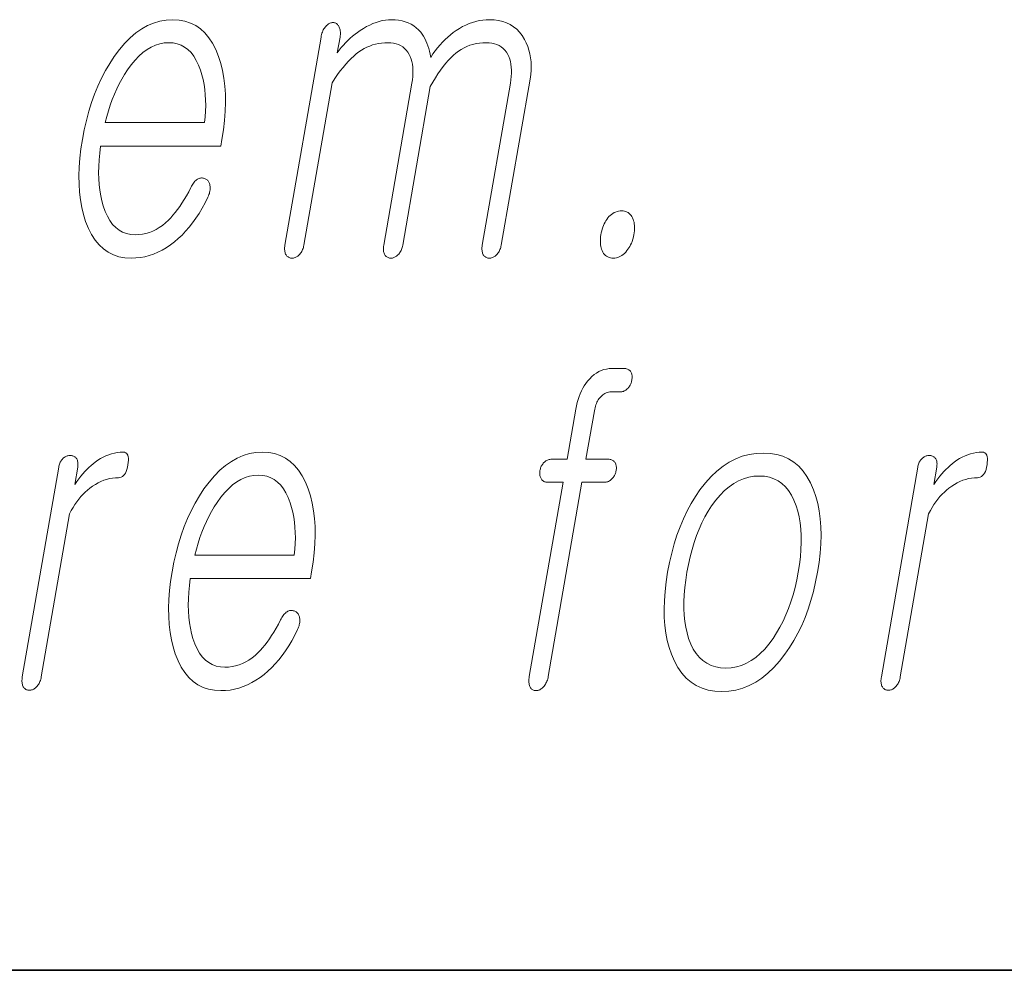
# Model space of a CAD drawing. Extents: x 0 to 210, y -109 to 297.
# Drawn here: x 175 to 179, y 10 to 14 of the extents above; entities that cross this region are included whole.
import ezdxf

# ---------------------------------------------------------------- set-up
doc = ezdxf.new("R2010")
doc.units = 0

msp = doc.modelspace()

# ---------------------------------------------------------------- linework, layer by layer
at = {"color": 7, "lineweight": 35}
msp.add_line((20, 10), (200, 10), dxfattribs=at)
msp.add_line((20, 10), (200, 10), dxfattribs=at)
at = {"color": 7, "lineweight": 13}
for points in [[(175.586731, 12.90857), (175.578461, 12.892808), (175.570175, 12.877855), (175.561859, 12.863709), (175.553558, 12.850373), (175.545197, 12.837845), (175.536835, 12.826124), (175.528442, 12.815212), (175.52005, 12.805109), (175.511627, 12.795814), (175.503204, 12.787326), (175.492065, 12.77699), (175.480713, 12.767741), (175.469055, 12.759581), (175.457153, 12.752508), (175.444977, 12.746523), (175.432526, 12.741627), (175.41983, 12.737819), (175.40686, 12.735098), (175.393616, 12.733466), (175.380112, 12.732923), (175.363388, 12.733994), (175.347733, 12.737212), (175.333145, 12.742575), (175.319641, 12.750083), (175.30722, 12.759736), (175.295868, 12.771534), (175.285614, 12.785477), (175.276413, 12.801564), (175.268295, 12.819798), (175.261261, 12.840176), (175.255981, 12.858626), (175.251678, 12.877917), (175.248291, 12.898046), (175.24585, 12.919016), (175.244354, 12.940824), (175.243805, 12.963471), (175.244171, 12.986959), (175.245514, 13.011285), (175.247772, 13.03645), (175.250992, 13.062456), (175.69754, 13.062456), (175.701874, 13.087326), (175.707428, 13.123139), (175.711472, 13.157834), (175.71402, 13.191409), (175.715027, 13.223866), (175.714539, 13.255202), (175.712524, 13.285419), (175.709015, 13.314518), (175.70401, 13.342497), (175.697464, 13.369357), (175.689407, 13.395099), (175.678894, 13.421088), (175.666916, 13.444342), (175.653488, 13.46486), (175.638611, 13.482642), (175.622284, 13.497689), (175.604492, 13.51), (175.585266, 13.519575), (175.564575, 13.526415), (175.54245, 13.530518), (175.51886, 13.531886), (175.494812, 13.530518), (175.471283, 13.526415), (175.448273, 13.519575), (175.425781, 13.51), (175.403839, 13.497689), (175.382401, 13.482642), (175.361511, 13.46486), (175.341125, 13.444342), (175.321259, 13.421088), (175.301941, 13.395099), (175.285156, 13.369357), (175.269485, 13.342497), (175.254913, 13.314518), (175.24144, 13.285419), (175.229065, 13.255202), (175.217789, 13.223866), (175.207642, 13.191409), (175.198563, 13.157834), (175.190582, 13.123139), (175.183731, 13.087326), (175.178207, 13.051824), (175.174179, 13.017441), (175.171646, 12.984176), (175.170593, 12.952031), (175.171036, 12.921005), (175.172974, 12.891098), (175.176392, 12.86231), (175.181305, 12.834642), (175.187698, 12.808093), (175.195587, 12.782663), (175.205902, 12.756674), (175.217682, 12.733419), (175.230927, 12.712901), (175.245651, 12.695119), (175.261871, 12.680073), (175.279541, 12.667762), (175.298676, 12.658186), (175.319321, 12.651347), (175.341431, 12.647243), (175.36499, 12.645876), (175.382141, 12.646482), (175.399048, 12.6483), (175.41571, 12.651332), (175.432129, 12.655575), (175.448303, 12.661031), (175.464233, 12.6677), (175.479919, 12.67558), (175.495361, 12.684673), (175.510559, 12.694979), (175.525513, 12.706497), (175.539795, 12.718513), (175.55368, 12.731554), (175.567139, 12.745622), (175.5802, 12.760715), (175.592834, 12.776834), (175.605072, 12.79398), (175.616882, 12.81215), (175.628281, 12.831347), (175.639267, 12.85157), (175.649841, 12.872819), (175.651871, 12.877451), (175.653625, 12.882021), (175.65509, 12.886528), (175.656281, 12.890974), (175.657166, 12.895357), (175.657776, 12.899678), (175.658112, 12.903937), (175.658157, 12.908134), (175.657913, 12.91227), (175.65741, 12.916342), (175.656754, 12.919653), (175.655914, 12.922746), (175.654877, 12.925622), (175.653656, 12.92828), (175.652222, 12.93072), (175.650604, 12.932943), (175.648788, 12.934948), (175.646759, 12.936736), (175.644547, 12.938306), (175.642136, 12.939658), (175.639435, 12.941072), (175.636719, 12.942207), (175.633972, 12.943062), (175.631195, 12.943637), (175.628387, 12.943933), (175.625549, 12.943948), (175.622711, 12.943684), (175.619843, 12.94314), (175.616913, 12.942316), (175.613998, 12.941213), (175.610779, 12.939207), (175.607666, 12.936922), (175.60466, 12.934358), (175.601761, 12.931513), (175.598984, 12.928389), (175.596313, 12.924984), (175.59375, 12.921301), (175.591309, 12.917336), (175.588974, 12.913094)], [(176.069977, 13.466601), (175.935822, 12.694062), (175.935181, 12.689788), (175.934784, 12.685668), (175.934601, 12.681705), (175.934647, 12.677896), (175.934937, 12.674243), (175.935455, 12.670746), (175.936188, 12.667404), (175.937195, 12.664218), (175.9384, 12.661186), (175.93985, 12.658311), (175.941528, 12.655948), (175.943329, 12.653834), (175.945282, 12.651969), (175.947372, 12.650352), (175.949585, 12.648984), (175.951935, 12.647865), (175.954422, 12.646995), (175.957047, 12.646373), (175.959778, 12.646), (175.962677, 12.645876), (175.965393, 12.646), (175.968079, 12.646373), (175.970749, 12.646995), (175.973389, 12.647865), (175.976013, 12.648984), (175.978592, 12.650352), (175.981155, 12.651969), (175.983704, 12.653834), (175.986206, 12.655948), (175.988708, 12.658311), (175.991364, 12.661186), (175.99382, 12.664218), (175.996078, 12.667404), (175.998138, 12.670746), (176, 12.674243), (176.001648, 12.677896), (176.003113, 12.681705), (176.004364, 12.685668), (176.005417, 12.689788), (176.006271, 12.694062), (176.110992, 13.297171), (176.121277, 13.31287), (176.13147, 13.327638), (176.141602, 13.341472), (176.151657, 13.354373), (176.161652, 13.366342), (176.171555, 13.377378), (176.181396, 13.387482), (176.191177, 13.396653), (176.200882, 13.404891), (176.21051, 13.412197), (176.220245, 13.418694), (176.230194, 13.424508), (176.240402, 13.429637), (176.250854, 13.434083), (176.261566, 13.437844), (176.272491, 13.440922), (176.283691, 13.443316), (176.295105, 13.445025), (176.306793, 13.446052), (176.31871, 13.446394), (176.329315, 13.445958), (176.339325, 13.444653), (176.348724, 13.442476), (176.357513, 13.43943), (176.365692, 13.435513), (176.37326, 13.430725), (176.380234, 13.425067), (176.386597, 13.418539), (176.392365, 13.411139), (176.397522, 13.40287), (176.401459, 13.394524), (176.404755, 13.385648), (176.407379, 13.376244), (176.409348, 13.366311), (176.410645, 13.355849), (176.411301, 13.34486), (176.411285, 13.333342), (176.410614, 13.321295), (176.409286, 13.30872), (176.407303, 13.295616), (176.302841, 12.694062), (176.302216, 12.689788), (176.301788, 12.685668), (176.30162, 12.681705), (176.301666, 12.677896), (176.301956, 12.674243), (176.30246, 12.670746), (176.303223, 12.667404), (176.304199, 12.664218), (176.30542, 12.661186), (176.306854, 12.658311), (176.308533, 12.655948), (176.310349, 12.653834), (176.312302, 12.651969), (176.314392, 12.650352), (176.316589, 12.648984), (176.318939, 12.647865), (176.321442, 12.646995), (176.324066, 12.646373), (176.326813, 12.646), (176.329697, 12.645876), (176.332397, 12.646), (176.335098, 12.646373), (176.337769, 12.646995), (176.340393, 12.647865), (176.343018, 12.648984), (176.345612, 12.650352), (176.348175, 12.651969), (176.350708, 12.653834), (176.353226, 12.655948), (176.355713, 12.658311), (176.358368, 12.661186), (176.36084, 12.664218), (176.363098, 12.667404), (176.365143, 12.670746), (176.367004, 12.674243), (176.368652, 12.677896), (176.370117, 12.681705), (176.371368, 12.685668), (176.372437, 12.689788), (176.373291, 12.694062), (176.475586, 13.283181), (176.485184, 13.300093), (176.494781, 13.31601), (176.504364, 13.330933), (176.513931, 13.34486), (176.523483, 13.357793), (176.53302, 13.36973), (176.542542, 13.380673), (176.552063, 13.390621), (176.561554, 13.399575), (176.571045, 13.407534), (176.580734, 13.414917), (176.59079, 13.421523), (176.601166, 13.427352), (176.611893, 13.432405), (176.622971, 13.436679), (176.634384, 13.440176), (176.646133, 13.442896), (176.658234, 13.444839), (176.670685, 13.446005), (176.683456, 13.446394), (176.694489, 13.445958), (176.704834, 13.444653), (176.714508, 13.442476), (176.723511, 13.43943), (176.731842, 13.435513), (176.739502, 13.430725), (176.74649, 13.425067), (176.752792, 13.418539), (176.758423, 13.411139), (176.763397, 13.40287), (176.767334, 13.394524), (176.77063, 13.385648), (176.773254, 13.376244), (176.775238, 13.366311), (176.77652, 13.355849), (176.777176, 13.34486), (176.777161, 13.333342), (176.776489, 13.321295), (176.775177, 13.30872), (176.773178, 13.295616), (176.668716, 12.694062), (176.668091, 12.689788), (176.667664, 12.685668), (176.667496, 12.681705), (176.667542, 12.677896), (176.667831, 12.674243), (176.66835, 12.670746), (176.669098, 12.667404), (176.670074, 12.664218), (176.671295, 12.661186), (176.672729, 12.658311), (176.674408, 12.655948), (176.676224, 12.653834), (176.678177, 12.651969), (176.680267, 12.650352), (176.68248, 12.648984), (176.68483, 12.647865), (176.687317, 12.646995), (176.689941, 12.646373), (176.692688, 12.646), (176.695572, 12.645876), (176.698288, 12.646), (176.700989, 12.646373), (176.703644, 12.646995), (176.706268, 12.647865), (176.708893, 12.648984), (176.711487, 12.650352), (176.71405, 12.651969), (176.716583, 12.653834), (176.719101, 12.655948), (176.721588, 12.658311), (176.724243, 12.661186), (176.726715, 12.664218), (176.728973, 12.667404), (176.731018, 12.670746), (176.73288, 12.674243), (176.734528, 12.677896), (176.735992, 12.681705), (176.737259, 12.685668), (176.738312, 12.689788), (176.739166, 12.694062), (176.846313, 13.31116), (176.84874, 13.327746), (176.850159, 13.343927), (176.850555, 13.359705), (176.849976, 13.375077), (176.848373, 13.390046), (176.845779, 13.404612), (176.842178, 13.418772), (176.837585, 13.432528), (176.831985, 13.445881), (176.825378, 13.458829), (176.816742, 13.47271), (176.807175, 13.485129), (176.796631, 13.496088), (176.785141, 13.505586), (176.772675, 13.513621), (176.759262, 13.520197), (176.744888, 13.525311), (176.729568, 13.528964), (176.713287, 13.531156), (176.69603, 13.531886), (176.683136, 13.531482), (176.670349, 13.53027), (176.657654, 13.528249), (176.645081, 13.525419), (176.632629, 13.521782), (176.620285, 13.517337), (176.608032, 13.512083), (176.595917, 13.506021), (176.583893, 13.49915), (176.571976, 13.491471), (176.56131, 13.484041), (176.550934, 13.476051), (176.540833, 13.467503), (176.53096, 13.458394), (176.521362, 13.448726), (176.512054, 13.438498), (176.502991, 13.42771), (176.494217, 13.416363), (176.485687, 13.404456), (176.477432, 13.39199), (176.47522, 13.403554), (176.472687, 13.414621), (176.469818, 13.425192), (176.466583, 13.435265), (176.463043, 13.444839), (176.459137, 13.453917), (176.454926, 13.462498), (176.450348, 13.47058), (176.445465, 13.478166), (176.440231, 13.485254), (176.43222, 13.494114), (176.423553, 13.502042), (176.414246, 13.509036), (176.404327, 13.515099), (176.393738, 13.520227), (176.382538, 13.524425), (176.370697, 13.527689), (176.358185, 13.530021), (176.345062, 13.53142), (176.331284, 13.531886), (176.320099, 13.531482), (176.308823, 13.53027), (176.297455, 13.528249), (176.28598, 13.525419), (176.274414, 13.521782), (176.262772, 13.517337), (176.251007, 13.512083), (176.239166, 13.506021), (176.227234, 13.49915), (176.215179, 13.491471), (176.205551, 13.484772), (176.196167, 13.477731), (176.187042, 13.470347), (176.178192, 13.462622), (176.169586, 13.454555), (176.161224, 13.446145), (176.153137, 13.437393), (176.145309, 13.428301), (176.137741, 13.418865), (176.130432, 13.409088), (176.140411, 13.466601), (176.141205, 13.471762), (176.141724, 13.476673), (176.141968, 13.481337), (176.141937, 13.485751), (176.141632, 13.489917), (176.141052, 13.493834), (176.140228, 13.497502), (176.139099, 13.500922), (176.137726, 13.504093), (176.136078, 13.507015), (176.13446, 13.509673), (176.132721, 13.512052), (176.130859, 13.514151), (176.128906, 13.515969), (176.126831, 13.517508), (176.124619, 13.518766), (176.122299, 13.519746), (176.119873, 13.520446), (176.11731, 13.520865), (176.114639, 13.521005), (176.111694, 13.520865), (176.108826, 13.520446), (176.105972, 13.519746), (176.10318, 13.518766), (176.100403, 13.517508), (176.097687, 13.515969), (176.095001, 13.514151), (176.092361, 13.512052), (176.089783, 13.509673), (176.087219, 13.507015), (176.084778, 13.504093), (176.082474, 13.500922), (176.080353, 13.497502), (176.078384, 13.493834), (176.076569, 13.489917), (176.074921, 13.485751), (176.073456, 13.481337), (176.072128, 13.476673), (176.070984, 13.471762)], [(175.268372, 13.149503), (175.273987, 13.171885), (175.280182, 13.193647), (175.286987, 13.214787), (175.294373, 13.235306), (175.302368, 13.255202), (175.310944, 13.274477), (175.320129, 13.293129), (175.329895, 13.31116), (175.340271, 13.328569), (175.351257, 13.345358), (175.365143, 13.364554), (175.379333, 13.38173), (175.393829, 13.396886), (175.408661, 13.410021), (175.423767, 13.421135), (175.439209, 13.430228), (175.454956, 13.437301), (175.470993, 13.442352), (175.48735, 13.445383), (175.503998, 13.446394), (175.520325, 13.445368), (175.535645, 13.44229), (175.549988, 13.43716), (175.563339, 13.429979), (175.575684, 13.420746), (175.587036, 13.409461), (175.597412, 13.396124), (175.606781, 13.380735), (175.615173, 13.363296), (175.622543, 13.343803), (175.627655, 13.326751), (175.631943, 13.309171), (175.635437, 13.291062), (175.638153, 13.272425), (175.64006, 13.253259), (175.641174, 13.233564), (175.641495, 13.213342), (175.641022, 13.192591), (175.63974, 13.17131), (175.637665, 13.149503)], [(177.186264, 12.821524), (177.18042, 12.821259), (177.174759, 12.820466), (177.16925, 12.819145), (177.163895, 12.817295), (177.158691, 12.814917), (177.153656, 12.81201), (177.148773, 12.808575), (177.144043, 12.804611), (177.139496, 12.800119), (177.135101, 12.795098), (177.131409, 12.79), (177.12796, 12.784653), (177.124756, 12.779057), (177.121826, 12.773212), (177.119156, 12.767119), (177.116714, 12.760777), (177.114532, 12.754187), (177.11261, 12.747347), (177.110931, 12.740259), (177.109528, 12.732923), (177.10849, 12.726176), (177.107803, 12.719617), (177.107437, 12.713243), (177.107391, 12.707057), (177.107681, 12.701056), (177.108292, 12.695244), (177.109238, 12.689616), (177.110504, 12.684176), (177.112106, 12.678923), (177.114044, 12.673855), (177.116638, 12.668539), (177.119598, 12.663782), (177.12291, 12.659585), (177.126556, 12.655948), (177.130554, 12.65287), (177.134903, 12.650352), (177.139587, 12.648394), (177.144638, 12.646995), (177.150024, 12.646155), (177.155762, 12.645876), (177.161377, 12.646155), (177.16687, 12.646995), (177.172211, 12.648394), (177.177444, 12.650352), (177.182541, 12.65287), (177.1875, 12.655948), (177.192352, 12.659585), (177.197052, 12.663782), (177.20163, 12.668539), (177.20607, 12.673855), (177.209961, 12.678923), (177.213593, 12.684176), (177.216919, 12.689616), (177.219971, 12.695244), (177.222717, 12.701056), (177.225189, 12.707057), (177.227386, 12.713243), (177.229294, 12.719617), (177.230896, 12.726176), (177.232239, 12.732923), (177.233337, 12.740259), (177.2341, 12.747347), (177.234497, 12.754187), (177.234528, 12.760777), (177.234192, 12.767119), (177.233505, 12.773212), (177.232452, 12.779057), (177.231049, 12.784653), (177.229263, 12.79), (177.227127, 12.795098), (177.224472, 12.800119), (177.221497, 12.804611), (177.218216, 12.808575), (177.2146, 12.81201), (177.210693, 12.814917), (177.206436, 12.817295), (177.201874, 12.819145), (177.196991, 12.820466), (177.191772, 12.821259)], [(176.983582, 11.898599), (176.926773, 11.898599), (176.923416, 11.898474), (176.920135, 11.898101), (176.916962, 11.897479), (176.913879, 11.896609), (176.910889, 11.89549), (176.90799, 11.894122), (176.905182, 11.892506), (176.902496, 11.89064), (176.899872, 11.888526), (176.897339, 11.886164), (176.895172, 11.88363), (176.893173, 11.881002), (176.891342, 11.878283), (176.889679, 11.875469), (176.888153, 11.872562), (176.886826, 11.869562), (176.885651, 11.866469), (176.884644, 11.863282), (176.883789, 11.860003), (176.883118, 11.856629), (176.882629, 11.853256), (176.882324, 11.849977), (176.882233, 11.84679), (176.882324, 11.843697), (176.882629, 11.840697), (176.883133, 11.83779), (176.88382, 11.834977), (176.884705, 11.832256), (176.885803, 11.82963), (176.887085, 11.827096), (176.888733, 11.824438), (176.890594, 11.82206), (176.892593, 11.819962), (176.894806, 11.818143), (176.897186, 11.816604), (176.89978, 11.815345), (176.902527, 11.814365), (176.905487, 11.813666), (176.908615, 11.813247), (176.911926, 11.813107), (176.96875, 11.813107), (176.843506, 11.091863), (176.842758, 11.086982), (176.842255, 11.082288), (176.84198, 11.07778), (176.841934, 11.073459), (176.842133, 11.069324), (176.84259, 11.065376), (176.843262, 11.061614), (176.844177, 11.058039), (176.845322, 11.05465), (176.84671, 11.051449), (176.848389, 11.049086), (176.850189, 11.046971), (176.852142, 11.045106), (176.854248, 11.043489), (176.856445, 11.042122), (176.858795, 11.041003), (176.861298, 11.040133), (176.863922, 11.039511), (176.866653, 11.039138), (176.869537, 11.039013), (176.872253, 11.039153), (176.874969, 11.039573), (176.87764, 11.040272), (176.880295, 11.041251), (176.882935, 11.042511), (176.885559, 11.044049), (176.888153, 11.045868), (176.890747, 11.047967), (176.893295, 11.050344), (176.895844, 11.053002), (176.898544, 11.05619), (176.901062, 11.059531), (176.903381, 11.063028), (176.905487, 11.066682), (176.90741, 11.07049), (176.909103, 11.074453), (176.910614, 11.078572), (176.911926, 11.082848), (176.91304, 11.087277), (176.91394, 11.091863), (177.039185, 11.813107), (177.122131, 11.813107), (177.125504, 11.813247), (177.128784, 11.813666), (177.131973, 11.814365), (177.135071, 11.815345), (177.138092, 11.816604), (177.141022, 11.818143), (177.14386, 11.819962), (177.146606, 11.82206), (177.149261, 11.824438), (177.151825, 11.827096), (177.154007, 11.82963), (177.156006, 11.832256), (177.157837, 11.834977), (177.159515, 11.83779), (177.161011, 11.840697), (177.162354, 11.843697), (177.163544, 11.84679), (177.164536, 11.849977), (177.165375, 11.853256), (177.166046, 11.856629), (177.16655, 11.860003), (177.16684, 11.863282), (177.166946, 11.866469), (177.16684, 11.869562), (177.16655, 11.872562), (177.166046, 11.875469), (177.165359, 11.878283), (177.164474, 11.881002), (177.163391, 11.88363), (177.162094, 11.886164), (177.1604, 11.888526), (177.158508, 11.89064), (177.156448, 11.892506), (177.154205, 11.894122), (177.151794, 11.89549), (177.14917, 11.896609), (177.146393, 11.897479), (177.143433, 11.898101), (177.140305, 11.898474), (177.136993, 11.898599), (177.054047, 11.898599), (177.085358, 12.07891), (177.086472, 12.084707), (177.087769, 12.090288), (177.089279, 12.095651), (177.090973, 12.100796), (177.092834, 12.105723), (177.09491, 12.110433), (177.097168, 12.114925), (177.099609, 12.1192), (177.102264, 12.123257), (177.105072, 12.127096), (177.108643, 12.13123), (177.11235, 12.134931), (177.116211, 12.138195), (177.120224, 12.141024), (177.12439, 12.143417), (177.128693, 12.145376), (177.133179, 12.146899), (177.137787, 12.147987), (177.142578, 12.14864), (177.147491, 12.148858), (177.18045, 12.148858), (177.183807, 12.148997), (177.187073, 12.149418), (177.190277, 12.150117), (177.193375, 12.151096), (177.196381, 12.152355), (177.19931, 12.153894), (177.202148, 12.155713), (177.204895, 12.157811), (177.207581, 12.16019), (177.210144, 12.162848), (177.212311, 12.165381), (177.214325, 12.168008), (177.216141, 12.170729), (177.217819, 12.173542), (177.21933, 12.176449), (177.220657, 12.179448), (177.221832, 12.182542), (177.222839, 12.185728), (177.223694, 12.189008), (177.224365, 12.192381), (177.224915, 12.19605), (177.22525, 12.199594), (177.225388, 12.203013), (177.225311, 12.206308), (177.225052, 12.209479), (177.224579, 12.212526), (177.223907, 12.215448), (177.223038, 12.218246), (177.221954, 12.22092), (177.220673, 12.223469), (177.218964, 12.225832), (177.217072, 12.227946), (177.215027, 12.229811), (177.212784, 12.231428), (177.210358, 12.232796), (177.207764, 12.233914), (177.204971, 12.234785), (177.202026, 12.235407), (177.198883, 12.23578), (177.195557, 12.235905), (177.150116, 12.235905), (177.139801, 12.235437), (177.129776, 12.234039), (177.120056, 12.231708), (177.110626, 12.228443), (177.101501, 12.224246), (177.092651, 12.219116), (177.084106, 12.213055), (177.075836, 12.206059), (177.067871, 12.198133), (177.060211, 12.189272), (177.053741, 12.180676), (177.047729, 12.171677), (177.042175, 12.162272), (177.037079, 12.152464), (177.032425, 12.142252), (177.028229, 12.131635), (177.02449, 12.120614), (177.02121, 12.109189), (177.018372, 12.097361), (177.015976, 12.085127)], [(175.095673, 11.869065), (174.960434, 11.090308), (174.959747, 11.085738), (174.95929, 11.081355), (174.959076, 11.077158), (174.959076, 11.073148), (174.959351, 11.069324), (174.959839, 11.065686), (174.960571, 11.062236), (174.961517, 11.058971), (174.962738, 11.055894), (174.964172, 11.053002), (174.965866, 11.05064), (174.967682, 11.048526), (174.96962, 11.04666), (174.97171, 11.045044), (174.973923, 11.043676), (174.976288, 11.042557), (174.97876, 11.041687), (174.981384, 11.041065), (174.984131, 11.040691), (174.98703, 11.040567), (174.989716, 11.040691), (174.992432, 11.041065), (174.995087, 11.041687), (174.997726, 11.042557), (175.000336, 11.043676), (175.00293, 11.045044), (175.005493, 11.04666), (175.008041, 11.048526), (175.010559, 11.05064), (175.013031, 11.053002), (175.015686, 11.055894), (175.018158, 11.058971), (175.020447, 11.062236), (175.022507, 11.065686), (175.024384, 11.069324), (175.026077, 11.073148), (175.027573, 11.077158), (175.02887, 11.081355), (175.029968, 11.085738), (175.030884, 11.090308), (175.136139, 11.696526), (175.142471, 11.708386), (175.149078, 11.719718), (175.15596, 11.730521), (175.163116, 11.740795), (175.170532, 11.750542), (175.178223, 11.759759), (175.186172, 11.768448), (175.194412, 11.776609), (175.202911, 11.784241), (175.2117, 11.791345), (175.221741, 11.798728), (175.231903, 11.805334), (175.242172, 11.811163), (175.252563, 11.816216), (175.263062, 11.82049), (175.273682, 11.823987), (175.284424, 11.826708), (175.295273, 11.82865), (175.306229, 11.829816), (175.317307, 11.830205), (175.322784, 11.830687), (175.32782, 11.832132), (175.332428, 11.834541), (175.336639, 11.837914), (175.340424, 11.842252), (175.343781, 11.847552), (175.34668, 11.853816), (175.349213, 11.861044), (175.351288, 11.869236), (175.352936, 11.878391), (175.354004, 11.887252), (175.354446, 11.895179), (175.354248, 11.902174), (175.353394, 11.908236), (175.351913, 11.913365), (175.349792, 11.917562), (175.347031, 11.920827), (175.343628, 11.923159), (175.339584, 11.924557), (175.3349, 11.925023), (175.324051, 11.92465), (175.313293, 11.923532), (175.302612, 11.921666), (175.292053, 11.919055), (175.281586, 11.915697), (175.27121, 11.911593), (175.260941, 11.906744), (175.250763, 11.901148), (175.240692, 11.894806), (175.230713, 11.887718), (175.223145, 11.881858), (175.215576, 11.875469), (175.208023, 11.868552), (175.200439, 11.861106), (175.192886, 11.853132), (175.185318, 11.844629), (175.17775, 11.835599), (175.170166, 11.826039), (175.162613, 11.81595), (175.155045, 11.805334), (175.166107, 11.869065), (175.166733, 11.873323), (175.167099, 11.877397), (175.167206, 11.881283), (175.167053, 11.884982), (175.166641, 11.888494), (175.165955, 11.891821), (175.165039, 11.894961), (175.163849, 11.897915), (175.162384, 11.900681), (175.160675, 11.903262), (175.158905, 11.905034), (175.157043, 11.906619), (175.15506, 11.908018), (175.153, 11.90923), (175.150818, 11.910256), (175.148544, 11.911096), (175.146179, 11.911749), (175.143707, 11.912215), (175.141113, 11.912495), (175.138443, 11.912588), (175.135513, 11.912479), (175.132629, 11.912153), (175.129822, 11.911609), (175.127045, 11.910848), (175.124329, 11.909868), (175.121674, 11.908671), (175.119064, 11.907256), (175.116516, 11.905624), (175.114014, 11.903774), (175.111542, 11.901708), (175.109161, 11.899142), (175.106949, 11.896422), (175.104919, 11.893547), (175.103073, 11.890515), (175.101379, 11.887329), (175.099884, 11.883987), (175.098572, 11.880489), (175.097412, 11.876837), (175.096466, 11.873029)], [(175.9198, 11.301707), (175.91153, 11.285946), (175.903229, 11.270992), (175.894928, 11.256847), (175.886597, 11.24351), (175.87825, 11.230982), (175.869888, 11.219262), (175.861496, 11.20835), (175.853088, 11.198246), (175.844696, 11.188951), (175.836243, 11.180464), (175.825134, 11.170127), (175.813751, 11.160878), (175.802109, 11.152718), (175.790192, 11.145645), (175.778015, 11.139661), (175.765594, 11.134765), (175.752884, 11.130956), (175.739914, 11.128236), (175.726669, 11.126604), (175.713165, 11.12606), (175.696442, 11.127132), (175.680786, 11.13035), (175.666199, 11.135713), (175.652695, 11.14322), (175.640274, 11.152873), (175.628937, 11.164671), (175.618652, 11.178614), (175.609467, 11.194702), (175.601349, 11.212935), (175.594299, 11.233314), (175.589035, 11.251764), (175.584717, 11.271054), (175.581345, 11.291184), (175.578903, 11.312153), (175.577408, 11.333961), (175.576843, 11.356609), (175.57724, 11.380096), (175.578568, 11.404423), (175.580841, 11.429588), (175.584045, 11.455593), (176.030609, 11.455593), (176.034912, 11.480464), (176.040482, 11.516277), (176.044525, 11.550972), (176.047058, 11.584547), (176.048065, 11.617002), (176.047592, 11.648339), (176.045593, 11.678557), (176.042084, 11.707656), (176.037048, 11.735635), (176.030518, 11.762495), (176.022461, 11.788236), (176.011932, 11.814225), (175.999969, 11.83748), (175.986542, 11.857998), (175.971664, 11.87578), (175.955338, 11.890826), (175.937561, 11.903137), (175.91832, 11.912712), (175.897644, 11.919552), (175.875488, 11.923656), (175.851898, 11.925023), (175.82785, 11.923656), (175.804321, 11.919552), (175.781311, 11.912713), (175.758835, 11.903137), (175.736877, 11.890826), (175.715454, 11.87578), (175.69455, 11.857998), (175.674179, 11.83748), (175.654312, 11.814225), (175.634979, 11.788236), (175.618225, 11.762495), (175.602539, 11.735635), (175.587967, 11.707656), (175.574493, 11.678557), (175.562119, 11.648339), (175.550842, 11.617002), (175.54068, 11.584547), (175.531616, 11.550972), (175.523651, 11.516277), (175.516785, 11.480464), (175.511261, 11.444962), (175.507233, 11.410578), (175.5047, 11.377314), (175.503632, 11.345168), (175.504089, 11.314142), (175.506027, 11.284236), (175.50943, 11.255448), (175.514343, 11.22778), (175.520752, 11.201231), (175.528641, 11.1758), (175.53894, 11.149811), (175.55072, 11.126557), (175.56398, 11.106039), (175.578705, 11.088257), (175.59491, 11.07321), (175.612579, 11.060899), (175.631744, 11.051324), (175.652374, 11.044484), (175.674469, 11.040381), (175.698059, 11.039013), (175.71521, 11.039619), (175.732117, 11.041438), (175.748764, 11.044469), (175.765198, 11.048713), (175.781357, 11.054169), (175.797287, 11.060837), (175.812973, 11.068718), (175.8284, 11.077811), (175.843628, 11.088117), (175.858566, 11.099635), (175.872864, 11.11165), (175.886734, 11.124692), (175.900192, 11.13876), (175.913254, 11.153852), (175.925888, 11.169971), (175.93811, 11.187117), (175.949921, 11.205288), (175.961334, 11.224484), (175.972321, 11.244707), (175.982895, 11.265956), (175.984924, 11.270588), (175.986679, 11.275158), (175.988144, 11.279666), (175.989319, 11.284112), (175.990204, 11.288495), (175.990845, 11.292816), (175.991165, 11.297075), (175.991211, 11.301272), (175.990967, 11.305407), (175.990448, 11.30948), (175.989807, 11.31279), (175.988983, 11.315884), (175.987946, 11.318759), (175.98671, 11.321417), (175.985275, 11.323857), (175.983643, 11.32608), (175.981842, 11.328086), (175.979813, 11.329873), (175.9776, 11.331443), (175.975189, 11.332795), (175.972473, 11.33421), (175.969772, 11.335344), (175.96701, 11.3362), (175.964233, 11.336775), (175.961441, 11.33707), (175.958618, 11.337086), (175.95575, 11.336822), (175.952881, 11.336277), (175.949982, 11.335453), (175.947052, 11.33435), (175.943817, 11.332345), (175.940704, 11.33006), (175.937714, 11.327495), (175.934814, 11.324651), (175.932037, 11.321526), (175.929382, 11.318122), (175.926804, 11.314438), (175.924362, 11.310474), (175.922028, 11.306231)], [(178.286316, 11.869065), (178.151077, 11.090308), (178.150391, 11.085738), (178.149933, 11.081355), (178.149719, 11.077158), (178.149719, 11.073148), (178.149994, 11.069324), (178.150482, 11.065687), (178.151215, 11.062236), (178.152176, 11.058971), (178.153381, 11.055894), (178.154831, 11.053002), (178.156509, 11.05064), (178.158325, 11.048526), (178.160263, 11.04666), (178.162354, 11.045044), (178.164566, 11.043676), (178.166931, 11.042557), (178.169403, 11.041687), (178.172028, 11.041065), (178.174774, 11.040692), (178.177673, 11.040567), (178.180374, 11.040692), (178.183075, 11.041065), (178.18573, 11.041687), (178.18837, 11.042557), (178.190979, 11.043676), (178.193573, 11.045044), (178.196136, 11.04666), (178.198685, 11.048526), (178.201202, 11.05064), (178.20369, 11.053002), (178.206329, 11.055894), (178.208801, 11.058971), (178.21109, 11.062236), (178.213165, 11.065687), (178.215042, 11.069324), (178.216721, 11.073148), (178.218216, 11.077158), (178.219513, 11.081355), (178.220612, 11.085738), (178.221527, 11.090308), (178.326782, 11.696527), (178.33313, 11.708386), (178.339722, 11.719718), (178.346603, 11.730521), (178.35376, 11.740795), (178.361176, 11.750542), (178.368866, 11.759759), (178.376831, 11.768449), (178.385056, 11.776609), (178.393555, 11.784241), (178.402344, 11.791345), (178.412384, 11.798728), (178.422546, 11.805334), (178.432816, 11.811163), (178.443207, 11.816216), (178.453705, 11.82049), (178.464325, 11.823987), (178.475067, 11.826708), (178.485916, 11.82865), (178.496872, 11.829816), (178.50795, 11.830205), (178.513428, 11.830687), (178.518463, 11.832132), (178.523087, 11.834541), (178.527283, 11.837914), (178.531067, 11.842252), (178.534424, 11.847552), (178.537338, 11.853816), (178.539856, 11.861044), (178.541931, 11.869236), (178.543579, 11.878391), (178.544662, 11.887252), (178.54509, 11.895179), (178.544891, 11.902174), (178.544037, 11.908237), (178.542557, 11.913365), (178.540436, 11.917562), (178.537674, 11.920827), (178.534271, 11.923159), (178.530228, 11.924558), (178.525543, 11.925024), (178.514694, 11.92465), (178.503937, 11.923532), (178.493271, 11.921666), (178.482697, 11.919055), (178.472229, 11.915697), (178.461853, 11.911593), (178.451599, 11.906744), (178.441406, 11.901148), (178.431335, 11.894806), (178.421356, 11.887718), (178.413788, 11.881858), (178.406219, 11.875469), (178.398666, 11.868552), (178.391083, 11.861107), (178.38353, 11.853132), (178.375961, 11.844629), (178.368393, 11.835599), (178.360825, 11.826039), (178.353256, 11.815951), (178.345688, 11.805334), (178.35675, 11.869065), (178.357376, 11.873324), (178.357758, 11.877397), (178.357849, 11.881283), (178.357697, 11.884982), (178.3573, 11.888495), (178.356613, 11.891822), (178.355682, 11.894961), (178.354492, 11.897915), (178.353027, 11.900681), (178.351334, 11.903262), (178.349548, 11.905034), (178.347687, 11.906619), (178.345703, 11.908018), (178.343643, 11.909231), (178.341461, 11.910256), (178.339188, 11.911096), (178.336823, 11.911749), (178.334351, 11.912215), (178.331757, 11.912495), (178.329086, 11.912588), (178.326157, 11.912479), (178.323288, 11.912153), (178.320465, 11.911609), (178.317688, 11.910848), (178.314972, 11.909868), (178.312317, 11.908671), (178.309708, 11.907257), (178.307159, 11.905624), (178.304657, 11.903775), (178.3022, 11.901708), (178.299805, 11.899142), (178.297607, 11.896422), (178.295563, 11.893547), (178.293716, 11.890516), (178.292023, 11.887329), (178.290527, 11.883987), (178.289215, 11.880489), (178.288055, 11.876837), (178.287109, 11.873029)], [(177.71257, 11.921915), (177.685883, 11.920547), (177.659897, 11.916443), (177.634628, 11.909604), (177.610046, 11.900028), (177.586197, 11.887718), (177.563049, 11.872671), (177.540588, 11.854889), (177.518845, 11.834371), (177.497803, 11.811117), (177.477478, 11.785127), (177.460419, 11.760241), (177.444473, 11.73408), (177.429657, 11.706645), (177.415955, 11.677936), (177.403381, 11.647951), (177.391907, 11.616692), (177.381577, 11.584158), (177.372345, 11.55035), (177.364258, 11.515267), (177.357269, 11.478909), (177.351685, 11.442847), (177.347626, 11.408029), (177.345154, 11.374454), (177.344238, 11.342122), (177.344879, 11.311034), (177.347061, 11.281189), (177.3508, 11.252588), (177.35611, 11.225231), (177.362976, 11.199117), (177.371399, 11.174246), (177.38266, 11.147962), (177.395569, 11.124443), (177.410141, 11.103692), (177.426392, 11.085708), (177.44429, 11.07049), (177.463837, 11.058039), (177.485077, 11.048355), (177.50795, 11.041438), (177.532501, 11.037288), (177.558716, 11.035904), (177.585205, 11.037288), (177.610992, 11.041438), (177.636108, 11.048355), (177.660553, 11.058039), (177.684326, 11.07049), (177.707397, 11.085708), (177.729797, 11.103692), (177.751526, 11.124443), (177.772583, 11.147962), (177.792953, 11.174247), (177.810226, 11.199117), (177.826355, 11.225231), (177.841339, 11.252588), (177.855164, 11.281189), (177.867828, 11.311034), (177.879364, 11.342122), (177.889771, 11.374454), (177.899002, 11.408029), (177.907089, 11.442847), (177.914032, 11.478909), (177.919662, 11.515267), (177.923706, 11.55035), (177.926178, 11.584158), (177.927048, 11.616692), (177.926346, 11.647951), (177.924042, 11.677936), (177.920181, 11.706645), (177.914703, 11.73408), (177.907669, 11.760242), (177.899033, 11.785127), (177.887756, 11.811117), (177.874817, 11.834371), (177.86026, 11.854889), (177.844055, 11.872671), (177.826233, 11.887718), (177.806763, 11.900028), (177.785675, 11.909604), (177.762939, 11.916443), (177.738586, 11.920547)], [(175.60144, 11.54264), (175.607025, 11.565023), (175.613235, 11.586785), (175.620026, 11.607925), (175.627411, 11.628443), (175.635406, 11.648339), (175.643982, 11.667614), (175.653183, 11.686267), (175.662949, 11.704298), (175.673325, 11.721707), (175.684296, 11.738495), (175.698181, 11.757692), (175.712387, 11.774868), (175.726898, 11.790024), (175.741699, 11.803158), (175.756836, 11.814272), (175.772247, 11.823365), (175.787994, 11.830438), (175.804047, 11.83549), (175.820404, 11.838521), (175.837067, 11.839531), (175.853394, 11.838506), (175.868713, 11.835427), (175.883057, 11.830298), (175.896393, 11.823117), (175.908752, 11.813884), (175.920105, 11.802599), (175.930466, 11.789262), (175.939819, 11.773873), (175.948212, 11.756433), (175.955597, 11.73694), (175.960693, 11.719889), (175.964996, 11.702309), (175.968491, 11.684199), (175.971207, 11.665563), (175.973114, 11.646397), (175.974228, 11.626702), (175.974548, 11.60648), (175.97406, 11.585729), (175.972794, 11.564448), (175.970718, 11.54264)], [(177.697723, 11.836422), (177.717102, 11.835319), (177.735199, 11.832008), (177.752014, 11.826489), (177.767563, 11.818765), (177.78186, 11.808832), (177.794861, 11.796692), (177.80661, 11.782345), (177.817093, 11.76579), (177.826294, 11.747028), (177.834229, 11.72606), (177.840454, 11.705961), (177.84549, 11.684837), (177.849304, 11.662686), (177.851929, 11.63951), (177.853363, 11.615309), (177.853577, 11.59008), (177.8526, 11.563827), (177.850418, 11.536547), (177.847031, 11.508241), (177.842438, 11.478909), (177.836945, 11.450153), (177.830597, 11.422329), (177.823364, 11.395438), (177.815262, 11.369479), (177.80632, 11.344454), (177.796509, 11.32036), (177.785858, 11.297199), (177.774323, 11.274972), (177.761917, 11.253676), (177.748672, 11.233314), (177.733459, 11.212345), (177.717728, 11.193583), (177.701508, 11.177029), (177.684784, 11.162682), (177.667542, 11.150541), (177.649811, 11.140609), (177.631561, 11.132884), (177.612823, 11.127365), (177.593597, 11.124055), (177.573837, 11.122951), (177.55426, 11.124055), (177.535919, 11.127365), (177.518875, 11.132884), (177.503098, 11.140609), (177.488586, 11.150541), (177.475342, 11.162682), (177.463348, 11.177029), (177.452667, 11.193583), (177.443222, 11.212345), (177.435059, 11.233314), (177.42926, 11.253397), (177.424622, 11.274474), (177.421127, 11.296547), (177.418777, 11.319614), (177.417572, 11.343677), (177.417542, 11.368733), (177.41864, 11.394785), (177.420898, 11.421832), (177.424301, 11.449873), (177.428848, 11.478909), (177.434433, 11.508241), (177.440811, 11.536547), (177.447998, 11.563827), (177.455978, 11.59008), (177.464752, 11.615309), (177.474335, 11.63951), (177.484711, 11.662686), (177.49588, 11.684837), (177.507843, 11.705961), (177.52063, 11.72606), (177.536072, 11.747028), (177.552032, 11.76579), (177.568481, 11.782345), (177.585434, 11.796692), (177.60289, 11.808832), (177.62085, 11.818765), (177.639313, 11.826489), (177.658295, 11.832008), (177.677765, 11.835319)]]:
    msp.add_lwpolyline(points, close=True, dxfattribs=at)

doc.saveas('drawing.dxf')
